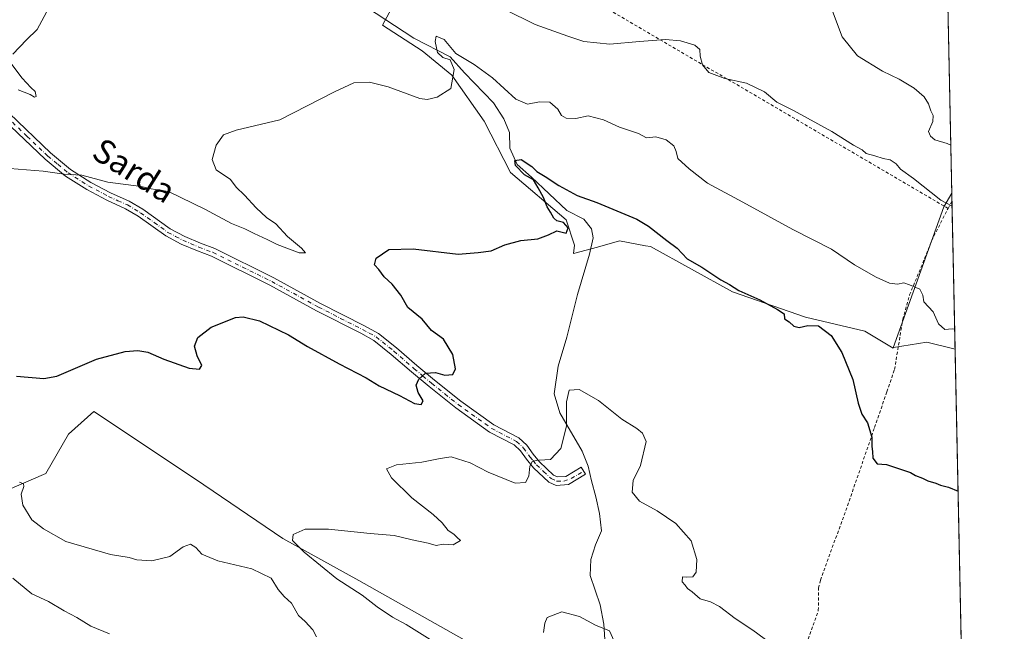
# Model space of a CAD drawing. Units: metres. Extents: x 641797 to 645263, y 4718311 to 4720700.
# Drawn here: x 644934 to 645263, y 4719077 to 4719282 of the extents above; entities that cross this region are included whole.
import ezdxf
from ezdxf.enums import TextEntityAlignment as Align

# ---------------------------------------------------------------- set-up
doc = ezdxf.new("R2010")
doc.units = ezdxf.units.M
doc.header["$MEASUREMENT"] = 0
doc.linetypes.add('DGN Style 2', pattern=[1.6480167562047852, 0.988810053722871, -0.6592067024819142])
doc.linetypes.add('DGN Style 4', pattern=[2.6384748266838614, 1.318413404963828, -0.6592067024819142, 0.001648016756204785, -0.6592067024819142])
for name, color, linetype, lineweight in [('Alambrada', 7, 'DGN Style 2', 0), ('Comarca CxS', 21, 'Continuous', 0), ('Comunidad Autónoma CxS', 142, 'Continuous', 0), ('Corriente natural lineal', 142, 'Continuous', 13), ('Cultivos herbáceos CxS', 92, 'Continuous', 0), ('Curva de nivel maestra', 30, 'Continuous', 30), ('Curva de nivel normal', 30, 'Continuous', 0), ('Matorral CxS', 135, 'Continuous', 0), ('Municipio CxS', 4, 'Continuous', 0), ('Pista no pavimentada Cxs', 111, 'Continuous', 0), ('Pista no pavimentada eje', 91, 'DGN Style 4', 0), ('Provincia CxS', 1, 'Continuous', 0), ('Texto cartográfico', 7, 'Continuous', 0)]:
    doc.layers.add(name, color=color, linetype=linetype, lineweight=lineweight)
doc.styles.add('Style-Arial', font='txt')

# ---------------------------------------------------------------- blocks, each defined once
blk = doc.blocks.new('*U16')
at = {"layer": 'Cultivos herbáceos CxS', "color": 92, "linetype": 'Continuous', "lineweight": 0}
for points in [[(645099.7455000002, 4719064.634099999, 466.3377000000037), (645047.0371000003, 4719094.293500001, 468.9140000000043), (645021.6233999999, 4719108.417500001, 470.3831000000064), (644992.4458, 4719128.190300001, 471.8831000000064), (644958.5608999999, 4719150.787900001, 473.8871999999974), (644950.0899, 4719143.254899999, 472.5975000000035), (644942.5597000001, 4719130.073100001, 471.0666999999958), (644929.3816999998, 4719124.4243, 469.8644000000059), (644924.6756999996, 4719121.599300001, 469.1609999999928), (644917.2326999997, 4719123.0891, 469.0951999999961), (644893.6948999995, 4719133.134099999, 470.9897999999957), (644853.1414999999, 4719164.440500001, 477.445200000002), (644822.0809000004, 4719179.505700001, 478.921199999997), (644784.4321, 4719204.928300001, 480.304099999994), (644733.6054999996, 4719240.707900001, 479.7299999999959), (644677.1312999995, 4719278.370100001, 482.902700000006)], [(645060.0800000001, 4719289.420100001, 483.8703999999998), (645054.9397, 4719279.7819, 482.206600000005), (645068.1857000003, 4719271.3015, 480.8107000000019), (645078.0215999996, 4719263.167500001, 479.5923000000039), (645088.8934000004, 4719247.762700001, 478.7304000000004), (645097.6119999997, 4719230.639900001, 475.8987999999954), (645116.1890000004, 4719214.8068, 474.5641000000033), (645119.0116999998, 4719206.333000001, 474.3766000000033), (645118.7197000004, 4719203.507999999, 474.2461999999941), (645126.7516999999, 4719205.724500001, 473.3852000000043), (645134.0728000002, 4719207.744899999, 473.8239000000031), (645142.7067999998, 4719206.1744, 474.2528000000021), (645144.4259000003, 4719205.8618, 474.3555000000051), (645171.7215, 4719190.797, 475.0334000000003), (645196.1948999995, 4719182.321900001, 475.7149999999965), (645215.9610000001, 4719177.614800001, 476.7010000000009), (645225.3726000005, 4719171.9648, 476.8481999999931), (645225.5663000002, 4719172.116599999, 476.8862999999984), (645236.6988000004, 4719173.973300001, 477.2983999999997), (645246.0713000001, 4719171.629000001, 477.9814000000042), (645250.2252000002, 4718973.207599999, 465.8809000000037)]]:
    blk.add_polyline3d(points, dxfattribs=at)
blk = doc.blocks.new('*U23')
at = {"layer": 'Pista no pavimentada Cxs', "color": 111, "linetype": 'Continuous', "lineweight": 0}
blk.add_polyline3d([(644930.3701, 4719250.290100001, 482.6655000000028), (644944.1300999997, 4719237.130100001, 481.9697000000015), (644950.7600999996, 4719231.6601, 480.9431999999942), (644957.5701000001, 4719227.3101, 480.5035999999964), (644964.1001000004, 4719223.870100001, 480.0691999999981), (644970.4001000002, 4719221.0101, 479.2189999999973), (644974.9200999998, 4719218.340100001, 478.4793000000063), (644984.0100999996, 4719211.8101, 478.2416999999987), (644988.9101, 4719209.220100001, 478.6438999999955), (644994.1700999998, 4719206.9901, 479.1398000000045), (644998.9101, 4719205.1801, 479.3148999999976), (645018.6101000002, 4719195.450099999, 479.0706999999966), (645034.2301000003, 4719186.870100001, 478.5305999999982), (645048.9401000004, 4719179.380100001, 477.9137000000047), (645053.5900999998, 4719176.880100001, 477.5127000000066), (645059.6001000004, 4719172.040100001, 476.5320999999968), (645066.4401000004, 4719166.130100001, 475.8380999999936), (645072.2401000002, 4719161.2601, 474.911500000002), (645081.0500999996, 4719154.200099999, 474.4939000000013), (645092.1101000002, 4719146.290100001, 472.8681999999972), (645100.4801000003, 4719141.960100001, 472.032600000006), (645103.1001000004, 4719139.5101, 471.625199999995), (645105.2200999996, 4719136.520099999, 471.3209999999963), (645107.3701, 4719133.9301, 471.1389999999956), (645112.0100999996, 4719129.530099999, 469.6091000000015), (645113.3601000002, 4719128.940099999, 469.3225999999996), (645116.1300999997, 4719129.110099999, 469.1993999999977), (645121.2600999996, 4719132.210100001, 469.293399999995), (645122.7001, 4719129.8201, 468.8012000000017), (645116.9901000002, 4719126.370100001, 468.8252999999968), (645112.8501000004, 4719126.110099999, 469.2428000000073), (645110.4401000004, 4719127.1801, 469.6125000000029), (645105.3201000001, 4719132.020099999, 470.8803000000044), (645103.0100999996, 4719134.8201, 470.9968999999983), (645100.9901000002, 4719137.670100001, 471.4587000000029), (645098.8601000002, 4719139.6601, 471.9377999999998), (645090.6501000002, 4719143.9101, 472.4692000000068), (645079.3701, 4719151.9801, 473.9995000000054), (645070.4700999996, 4719159.100099999, 474.8484000000026), (645064.6300999997, 4719164.0101, 475.5136999999959), (645057.8501000004, 4719169.870100001, 476.3751000000047), (645052.0401, 4719174.550100001, 477.3313000000053), (645047.6501000002, 4719176.920100001, 477.6346999999951), (645032.9301000005, 4719184.4101, 478.3816999999981), (645017.3201000001, 4719192.9801, 478.8901999999944), (644997.7901, 4719202.620100001, 479.2698999999994), (644993.1300999997, 4719204.4001, 479.2007000000012), (644987.7100999998, 4719206.700099999, 478.6331999999966), (644982.5401, 4719209.440099999, 478.032600000006), (644973.4001000002, 4719216.0001, 478.5749999999971), (644969.1101000002, 4719218.530099999, 478.8733999999968), (644962.8701, 4719221.370100001, 479.2768999999971), (644956.1700999998, 4719224.9001, 479.8398000000016), (644949.1201, 4719229.4001, 480.2341000000015), (644942.2801000001, 4719235.0601, 480.9406000000017), (644928.4700999996, 4719248.2501, 481.9983000000066)], dxfattribs=at)

msp = doc.modelspace()

# ---------------------------------------------------------------- linework, layer by layer
at = {"layer": 'Alambrada', "color": 7, "linetype": 'DGN Style 2', "lineweight": 0, "extrusion": (-0.7388937334286225, 0.2883697330769663, 0.6089983150592708), "elevation": 884409.169329507, "flags": 128}
msp.add_lwpolyline([(-4630864.538710876, -678438.1517083265), (-4630867.312320533, -678437.637695919), (-4630867.323397247, -678437.635804777)], dxfattribs=at)
at = {"layer": 'Alambrada', "color": 7, "linetype": 'DGN Style 2', "lineweight": 0}
for points in [[(645243.7301000003, 4719218.640100001, 485.8772999999928), (644913.5701000001, 4719412.090100001, 493.4385000000038), (644923.4200999998, 4719426.470100001, 495.0806000000011), (644937.6901000004, 4719445.3301, 499.1803999999975), (644944.0301000001, 4719455.710100001, 500.9352999999974), (644927.5800999999, 4719487.7601, 502.5987000000023), (644915.9200999998, 4719515.5801, 504.9519), (644886.5100999996, 4719502.710100001, 505.5939000000071), (644858.4700999996, 4719489.960100001, 508.6496999999945), (644839.7801000001, 4719488.8201, 510.3916000000027), (644807.7100999998, 4719487.090100001, 513.3322000000044), (644781.1601, 4719485.540100001, 515.047900000005), (644749.3800999997, 4719483.840100001, 514.4747000000061), (644723.3201000001, 4719480.6501, 511.9484999999986), (644693.5701000001, 4719476.9801, 508.8619000000036)], [(645195.8701, 4719071.670100001, 472.2554999999993), (645200.4200999998, 4719084.380100001, 473.9015000000073), (645200.5301000001, 4719091.8201, 475.5795999999973), (645201.1300999997, 4719094.4801, 475.0636999999988), (645210.1700999998, 4719119.290100001, 474.7121999999945), (645219.2100999998, 4719145.4801, 475.3987000000052), (645223.3101000005, 4719157.380100001, 476.2060000000056), (645225.8701, 4719164.840100001, 476.7823000000063), (645228.6101000002, 4719181.590100001, 478.6083000000072), (645230.8901000004, 4719189.7601, 480.406799999997), (645234.0500999996, 4719197.350099999, 481.672900000005), (645238.2801000001, 4719207.860099999, 484.1680999999954), (645243.7301000003, 4719218.640100001, 485.8772999999928)]]:
    msp.add_polyline3d(points, dxfattribs=at)
at = {"layer": 'Comarca CxS', "color": 21, "linetype": 'Continuous', "lineweight": 0, "flags": 128}
msp.add_lwpolyline([(645262.5100010931, 4718386.389982803), (641844.3600010681, 4718315.579982803), (641797.0700010684, 4720628.969982778), (641816.3890111073, 4720629.370351193), (642014.4489000011, 4720633.474799999), (642281.9908999987, 4720639.018999999), (642316.0687200146, 4720639.72511603), (642379.6641691248, 4720641.042998863), (642482.0679000001, 4720643.165200001), (642730.8219999995, 4720648.320000002), (642759.6859015573, 4720648.918101646), (643277.5892999994, 4720659.6506), (643329.9257000006, 4720660.735200001), (643410.1847999992, 4720662.3983), (643485.8959618645, 4720663.967205972), (643531.3398459179, 4720664.908928015), (643778.147200962, 4720670.023453556), (644109.7947197848, 4720676.896104542), (644639.1794, 4720687.866499999), (645125.793999999, 4720697.950499999), (645214.0800010936, 4720699.779982778), (645214.3452999997, 4720687.108899998), (645215.5790999989, 4720628.173199999), (645231.0578203134, 4719888.788506271)], close=True, dxfattribs=at)
at = {"layer": 'Comunidad Autónoma CxS', "color": 142, "linetype": 'Continuous', "lineweight": 0, "flags": 128}
msp.add_lwpolyline([(645262.5100010931, 4718386.389982803), (641844.3600010681, 4718315.579982803), (641797.0700010684, 4720628.969982778), (641816.3890111073, 4720629.370351193), (642014.4489000011, 4720633.474799999), (642281.9908999987, 4720639.018999999), (642316.0687200146, 4720639.72511603), (642379.6641691248, 4720641.042998863), (642482.0679000001, 4720643.165200001), (642730.8219999995, 4720648.320000002), (642759.6859015573, 4720648.918101646), (643277.5892999994, 4720659.6506), (643329.9257000006, 4720660.735200001), (643410.1847999992, 4720662.3983), (643485.8959618645, 4720663.967205972), (643531.3398459179, 4720664.908928015), (643778.147200962, 4720670.023453556), (644109.7947197848, 4720676.896104542), (644639.1794, 4720687.866499999), (645125.793999999, 4720697.950499999), (645214.0800010936, 4720699.779982778), (645214.3452999997, 4720687.108899998), (645215.5790999989, 4720628.173199999), (645231.0578203134, 4719888.788506271)], close=True, dxfattribs=at)
at = {"layer": 'Corriente natural lineal', "color": 142, "linetype": 'Continuous', "lineweight": 13}
msp.add_polyline3d([(645049.6001000004, 4719285.890100001, 483.133600000001), (645065.4401000004, 4719275.440099999, 481.5981000000029), (645077.4700999996, 4719269.2601, 479.6331999999966), (645082.3201000001, 4719263.940099999, 479.269100000005), (645091.9600999998, 4719253.870100001, 477.7342999999965), (645095.3800999997, 4719248.5701, 477.2823999999965), (645097.3601000002, 4719244.0001, 476.2581000000064), (645097.4001000002, 4719238.7601, 475.8420999999944), (645099.8701, 4719233.290100001, 475.543399999995), (645104.7001, 4719229.0801, 475.3769999999931), (645116.4200999998, 4719217.9301, 474.2688000000053), (645122.1401000004, 4719215.0601, 473.8730000000069), (645124.6801000005, 4719211.7601, 473.5718999999954), (645125.2001, 4719208.7501, 473.4621999999945), (645124.0201000003, 4719203.3301, 473.4189000000042), (645120.0500999996, 4719189.870100001, 473.159799999994), (645116.4101, 4719175.5601, 472.0262999999978), (645113.6001000004, 4719165.880100001, 471.8340000000026), (645112.2100999998, 4719156.690099999, 471.5332000000053), (645114.1201, 4719150.3101, 470.7709999999934), (645121.6300999997, 4719137.5101, 469.4545000000071), (645123.6201, 4719132.5101, 468.8496000000014), (645124.6501000002, 4719127.600099999, 468.3582000000025), (645126.1601, 4719122.3301, 467.9551000000066), (645127.4200999998, 4719116.690099999, 467.4483999999939), (645127.9901000002, 4719110.920100001, 466.7084999999934), (645126.0000999998, 4719106.2301, 466.2979999999953), (645124.4301000005, 4719101.390100001, 466.0770000000048), (645124.2600999996, 4719095.9801, 465.9321000000054), (645127.5900999998, 4719086.2401, 465.4879999999976), (645128.8101000005, 4719079.790100001, 465.3383999999933), (645129.6300999997, 4719067.840100001, 463.8585000000021)], dxfattribs=at)
at = {"layer": 'Cultivos herbáceos CxS', "color": 92, "linetype": 'Continuous', "lineweight": 0, "extrusion": (-0.05110561954491309, 0.08557411910994601, 0.9950202439093827), "elevation": 371338.8560168284, "flags": 128}
msp.add_lwpolyline([(-2973648.283697918, -3702221.890139133), (-2973641.438952827, -3702228.742543994), (-2973630.929172837, -3702232.877062359)], dxfattribs=at)
at = {"layer": 'Cultivos herbáceos CxS', "color": 92, "linetype": 'Continuous', "lineweight": 0, "extrusion": (0.001273725571691711, -0.06084414539207544, 0.9981464660031993), "elevation": -285835.0028587599, "flags": 128}
msp.add_lwpolyline([(743875.3331347994, 4695942.016768004), (743875.3331347994, 4695743.183349954)], dxfattribs=at)
at = {"layer": 'Cultivos herbáceos CxS', "color": 92, "linetype": 'Continuous', "lineweight": 0}
for points in [[(645225.5663000002, 4719172.116599999, 476.8862999999984), (645225.3726000005, 4719171.9648, 476.8481999999931), (645215.9610000001, 4719177.614800001, 476.7010000000009), (645196.1948999995, 4719182.321900001, 475.7149999999965), (645171.7215, 4719190.797, 475.0334000000003), (645144.4259000003, 4719205.8618, 474.3555000000051), (645142.7067999998, 4719206.1744, 474.2528000000021), (645134.0728000002, 4719207.744899999, 473.8239000000031), (645126.7516999999, 4719205.724500001, 473.3852000000043), (645118.7197000004, 4719203.507999999, 474.2461999999941), (645119.0116999998, 4719206.333000001, 474.3766000000033), (645116.1890000004, 4719214.8068, 474.5641000000033), (645097.6119999997, 4719230.639900001, 475.8987999999954), (645088.8934000004, 4719247.762700001, 478.7304000000004), (645078.0215999996, 4719263.167500001, 479.5923000000039), (645068.1857000003, 4719271.3015, 480.8107000000019), (645054.9397, 4719279.7819, 482.206600000005), (645060.0800000001, 4719289.420100001, 483.8703999999998)], [(645099.7455000002, 4719064.634099999, 466.3377000000037), (645047.0371000003, 4719094.293500001, 468.9140000000043), (645021.6233999999, 4719108.417500001, 470.3831000000064), (644992.4458, 4719128.190300001, 471.8831000000064), (644958.5608999999, 4719150.787900001, 473.8871999999974), (644950.0899, 4719143.254899999, 472.5975000000035), (644942.5597000001, 4719130.073100001, 471.0666999999958), (644929.3816999998, 4719124.4243, 469.8644000000059), (644924.6756999996, 4719121.599300001, 469.1609999999928), (644917.2326999997, 4719123.0891, 469.0951999999961), (644893.6948999995, 4719133.134099999, 470.9897999999957), (644853.1414999999, 4719164.440500001, 477.445200000002), (644822.0809000004, 4719179.505700001, 478.921199999997), (644784.4321, 4719204.928300001, 480.304099999994), (644733.6054999996, 4719240.707900001, 479.7299999999959), (644677.1312999995, 4719278.370100001, 482.902700000006)]]:
    msp.add_polyline3d(points, dxfattribs=at)
at = {"layer": 'Curva de nivel maestra', "color": 30, "linetype": 'Continuous', "lineweight": 30, "elevation": 475, "flags": 128}
msp.add_lwpolyline([(644932.7100000001, 4719162.5601), (644941.8300000001, 4719161.840100001), (644946.1699999999, 4719162.5601), (644959.4100000003, 4719168.2301), (644969.0599999997, 4719170.870100001), (644973.25, 4719171.140100001), (644976.5499999998, 4719170.630100001), (644981.9800000006, 4719168.290100001), (644990.4299999997, 4719165.280099999), (644993.7999999998, 4719164.920100001), (644994.5800000001, 4719166.1801), (644993.0599999997, 4719169.4001), (644992.1399999997, 4719172.5701), (644993.3300000001, 4719175.5001), (644997.7400000002, 4719179.0001), (645005.7999999998, 4719182.190099999), (645008.4000000004, 4719182.390100001), (645013.8799999999, 4719181.0701), (645023.5199999996, 4719176.380100001), (645029.8899999997, 4719172.540100001), (645040.4100000003, 4719166.7401), (645049.4400000004, 4719162.0801), (645053.8600000005, 4719159.390100001), (645060.6100000005, 4719156.140100001), (645065.5700000003, 4719153.4301), (645067.8799999999, 4719153.0701), (645068.4500000002, 4719154.3101), (645066.7999999998, 4719157.1601), (645066.1200000001, 4719159.610099999), (645067.04, 4719161.630100001), (645069.2999999998, 4719163.540100001), (645072.6699999999, 4719163.8101), (645075.7300000006, 4719162.880100001), (645078.4199999999, 4719163.1501), (645079.3099999997, 4719165.0601), (645078.4100000003, 4719169.8201), (645075.3200000003, 4719174.9801), (645071.29, 4719177.870100001), (645068.1200000001, 4719181.640100001), (645063.4100000003, 4719185.520099999), (645061.0300000003, 4719189.640100001), (645058.1600000003, 4719193.360099999), (645055.4800000006, 4719195.8201), (645053.6500000004, 4719198.2301), (645052.29, 4719199.8201), (645052.8600000005, 4719201.9801), (645057.04, 4719204.870100001), (645065.1600000003, 4719205.100099999), (645080.1600000003, 4719203.290100001), (645086.8600000005, 4719203.940099999), (645091.1500000004, 4719204.450099999), (645095.8099999997, 4719206.4101), (645101.0599999997, 4719207.890100001), (645106.7699999996, 4719208.440099999), (645110.3099999997, 4719209.8101), (645113.0899999999, 4719211.140100001), (645116.2400000002, 4719210.340100001), (645116.9199999999, 4719212.0801), (645115.3200000003, 4719213.950099999), (645113.1399999997, 4719214.440099999), (645112.0700000003, 4719215.340100001), (645111.0199999996, 4719217.4001), (645109.8499999996, 4719219.110099999), (645108.6299999999, 4719222.2501), (645106.8600000005, 4719225.5001), (645105.3099999997, 4719228.170100001), (645102.3499999996, 4719229.880100001), (645099.2999999998, 4719232.9801), (645099.1200000001, 4719234.610099999), (645101.2599999999, 4719234.9801), (645104.7699999996, 4719232.640100001), (645106.4500000002, 4719230.940099999), (645109.2800000003, 4719229.3301), (645113.7999999998, 4719226.280099999), (645119.9500000002, 4719222.9801), (645126.4500000002, 4719220.5601), (645135.8700000001, 4719216.7301), (645139.8399999999, 4719215.040100001), (645143.6799999997, 4719212.7401), (645149.8600000005, 4719207.860099999), (645153.25, 4719205.3201), (645156.6399999997, 4719201.8101), (645161.5199999996, 4719198.9801), (645167.8399999999, 4719194.7501), (645170.8099999997, 4719193.170100001), (645173.8899999997, 4719191.200099999), (645180.9100000003, 4719188.0701), (645186.7699999996, 4719184.860099999), (645189.0199999996, 4719183.4301), (645189.1399999997, 4719181.780099999), (645190.6900000004, 4719180.7401), (645192.2599999999, 4719179.340100001), (645193.9900000002, 4719178.870100001), (645196.9699999997, 4719179.520099999), (645200.4800000006, 4719179.360099999), (645204.6600000003, 4719176.210100001), (645208.25, 4719170.460100001), (645211.9199999999, 4719161.470100001), (645213.6799999997, 4719153.5601), (645214.9600000001, 4719149.840100001), (645216.8099999997, 4719147.020099999), (645218.3399999999, 4719142.220100001), (645218.25, 4719139.130100001), (645218.4900000002, 4719137.370100001), (645218.6600000003, 4719135.200099999), (645220.0300000003, 4719133.2501), (645223.2199999997, 4719133.100099999), (645231.2000000002, 4719130.4101), (645232.8200000003, 4719129.370100001), (645235.2400000002, 4719128.460100001), (645237.0199999996, 4719127.5701), (645239.6100000005, 4719126.840100001), (645241.2400000002, 4719126.130100001), (645243.9000000004, 4719125.460100001), (645247.0642999997, 4719124.1974)], dxfattribs=at)
at = {"layer": 'Curva de nivel normal', "color": 30, "linetype": 'Continuous', "lineweight": 0, "flags": 128}
for points, elevation in [([(644931.5599999997, 4719270.120100001), (644936.0599999997, 4719274.960100001), (644939.6699999999, 4719278.420100001), (644942.7400000002, 4719284.120100001)], 485), ([(645095.79, 4719285.0801), (645105.8600000005, 4719280.100099999), (645116.79, 4719276.190099999), (645122.1399999997, 4719274.350099999), (645130.8200000003, 4719273.4301), (645140.7400000002, 4719274.4101), (645149.3899999997, 4719275.0601), (645154.4299999997, 4719274.620100001), (645159.25, 4719273.120100001), (645160.8399999999, 4719271.720100001), (645160.9299999997, 4719269.460100001), (645161.7000000002, 4719266.5701), (645163.8300000001, 4719264.0601), (645169.2000000002, 4719262.0101), (645176.4800000006, 4719260.440099999), (645182.4900000002, 4719257.540100001), (645186.5999999996, 4719254.130100001), (645192.1299999999, 4719251.340100001), (645204.8899999997, 4719244.340100001), (645212.2100000001, 4719239.7401), (645215.04, 4719238.1501), (645216.4400000004, 4719236.9801), (645219.29, 4719236.1601), (645222.0599999997, 4719235.2601), (645224.3499999996, 4719234.890100001), (645226.4299999997, 4719233.520099999), (645227.9000000004, 4719231.710100001), (645232.25, 4719228.5601), (645241.3600000005, 4719221.420100001), (645245.0728000002, 4719219.325300001)], 485), ([(645244.6447000002, 4719239.774800001), (645243.4199999999, 4719240.300100001), (645239.3600000005, 4719241.5701), (645237.8200000003, 4719242.7601), (645237.1699999999, 4719244.2601), (645238.6600000003, 4719247.600099999), (645238.8099999997, 4719249.690099999), (645238.0300000003, 4719251.1601), (645237.25, 4719253.540100001), (645235.7800000003, 4719255.860099999), (645232.4299999997, 4719258.790100001), (645227.4000000004, 4719261.800100001), (645221.8099999997, 4719264.460100001), (645213.4500000002, 4719269.600099999), (645208.4199999999, 4719275.9801), (645205.2000000002, 4719284.5001)], 490), ([(645245.9330000002, 4719178.234400001), (645245.1299999999, 4719178.390100001), (645242.7100000001, 4719178.1801), (645240.5599999997, 4719180.120100001), (645238.7699999996, 4719184.0801), (645235.6100000005, 4719187.370100001), (645235.2999999998, 4719189.690099999), (645234.2599999999, 4719191.6801), (645230.8600000005, 4719193.0701), (645228.9400000004, 4719193.7401), (645226.8099999997, 4719193.360099999), (645224.2000000002, 4719193.6601), (645219.7000000002, 4719195.690099999), (645212.5, 4719199.8201), (645204.8600000005, 4719205.0101), (645191.9000000004, 4719211.5801), (645175.2400000002, 4719220.7601), (645163.3899999997, 4719227.040100001), (645157.2999999998, 4719231.8301), (645153.5099999999, 4719235.3101), (645152.9800000006, 4719237.620100001), (645152.2400000002, 4719239.550100001), (645149.6399999997, 4719241.520099999), (645146.1299999999, 4719242.5001), (645143.0800000001, 4719242.1601), (645140.3499999996, 4719243.6601), (645134, 4719245.800100001), (645128.6600000003, 4719248.220100001), (645123.54, 4719249.520099999), (645119.4400000004, 4719248.630100001), (645116.2400000002, 4719248.770099999), (645114.6699999999, 4719249.690099999), (645113.4800000006, 4719251.790100001), (645110.79, 4719254.090100001), (645107.3300000001, 4719254.2401), (645103.2800000003, 4719253.390100001), (645099.4900000002, 4719255.110099999), (645091.6699999999, 4719262.200099999), (645085.5700000003, 4719266.710100001), (645079.3899999997, 4719270.370100001), (645075.5, 4719275.040100001), (645072.8700000001, 4719276.110099999), (645072.4600000001, 4719274.4101), (645073.2999999998, 4719270.6601), (645075.0599999997, 4719269.0001), (645077.5599999997, 4719268.280099999), (645078.7999999998, 4719264.9901), (645077.7400000002, 4719258.630100001), (645073.1799999997, 4719255.8301), (645069.8799999999, 4719255.0101), (645067.4299999997, 4719255.3101), (645056.79, 4719259.200099999), (645050.5599999997, 4719260.800100001), (645045.4000000004, 4719260.5601), (645038.8600000005, 4719257.600099999), (645020.5999999996, 4719248.220100001), (645006.1200000001, 4719244.770099999), (645001.8499999996, 4719243.2401), (644999.4000000004, 4719239.720100001), (644998.0300000003, 4719234.940099999), (644999.4199999999, 4719231.540100001), (645004.1399999997, 4719228.2401), (645006.1299999999, 4719225.700099999), (645008.8399999999, 4719223.020099999), (645012.7199999997, 4719218.840100001), (645016.25, 4719215.5801), (645019.3399999999, 4719213.440099999), (645023.2300000006, 4719209.220100001), (645027.9400000004, 4719205.3301), (645029.2599999999, 4719203.7601), (645027.1600000003, 4719203.800100001), (645019.7800000003, 4719206.530099999), (645016.4299999997, 4719208.280099999), (645012.04, 4719210.220100001), (645008.9600000001, 4719211.8201), (645004.5300000003, 4719213.600099999), (644995.6399999997, 4719218.360099999), (644983.5099999999, 4719224.2401), (644977.6799999997, 4719225.140100001), (644974.3399999999, 4719225.950099999), (644963.1799999997, 4719227.360099999), (644954.5, 4719229.670100001), (644948.6200000001, 4719230.040100001), (644941.5999999996, 4719231.0801), (644930.54, 4719231.9801)], 480), ([(644933.3300000001, 4719258.2501), (644937.2999999998, 4719256.630100001), (644938.7599999999, 4719255.7301), (644939.2599999999, 4719256.040100001), (644938.9600000001, 4719257.710100001), (644937.54, 4719259.030099999), (644934.6600000003, 4719262.110099999), (644931.2199999997, 4719266.720100001)], 485), ([(645186.5999999996, 4719071.8201), (645178.5899999999, 4719077.720100001), (645172.6299999999, 4719081.600099999), (645167.4800000006, 4719085.6801), (645164.4800000006, 4719087.200099999), (645161.0199999996, 4719088.1601), (645158.29, 4719090.5001), (645156.79, 4719091.670100001), (645155.9299999997, 4719092.8101), (645154.9299999997, 4719093.880100001), (645155.0599999997, 4719095.5701), (645156.5599999997, 4719095.460100001), (645158.5700000003, 4719095.5801), (645159.6500000004, 4719097.1501), (645159.8300000001, 4719101.380100001), (645157.9800000006, 4719107.530099999), (645152.8200000003, 4719113.390100001), (645146.5800000001, 4719117.5601), (645140.7400000002, 4719120.780099999), (645138.3200000003, 4719123.880100001), (645138.6200000001, 4719127.710100001), (645141.0300000003, 4719132.780099999), (645142.9699999997, 4719140.720100001), (645141.7199999997, 4719143.530099999), (645139.8799999999, 4719145.0701), (645134.8200000003, 4719148.190099999), (645127.0700000003, 4719154.4801), (645120.5599999997, 4719158.1601), (645117.1900000004, 4719157.920100001), (645116.2999999998, 4719153.9801), (645116.3099999997, 4719145.9001), (645114.4600000001, 4719138.4001), (645110.9800000006, 4719134.710100001), (645107.2000000002, 4719134.550100001), (645105.0199999996, 4719134.1601), (645104.1600000003, 4719132.470100001), (645103.7999999998, 4719129.2301), (645102.6900000004, 4719127.120100001), (645099.2000000002, 4719126.800100001), (645090.1600000003, 4719130.5601), (645084.1399999997, 4719133.6501), (645077.8200000003, 4719135.610099999), (645074.1600000003, 4719135.030099999), (645068.0599999997, 4719133.8201), (645059.5800000001, 4719132.960100001), (645056.2800000003, 4719131.5801), (645057.8899999997, 4719128.610099999), (645064.7199999997, 4719121.9101), (645071.7999999998, 4719116.3301), (645074.9000000004, 4719113.5801), (645076.8700000001, 4719111.020099999), (645078.7400000002, 4719109.770099999), (645079.8600000005, 4719108.6501), (645080.9800000006, 4719107.700099999), (645078.4900000002, 4719106.290100001), (645075.1600000003, 4719106.420100001), (645072.7999999998, 4719106.050100001), (645070.1600000003, 4719106.850099999), (645064.8300000001, 4719107.9101), (645058.8300000001, 4719109.360099999), (645050.8499999996, 4719110.020099999), (645036.9199999999, 4719111.470100001), (645029.0899999999, 4719111.450099999), (645025.0599999997, 4719109.720100001), (645024.9100000003, 4719107.6601), (645028.75, 4719103.850099999), (645039.6500000004, 4719094.920100001), (645048.1100000005, 4719089.440099999), (645053.1200000001, 4719085.590100001), (645058.2400000002, 4719082.110099999), (645062.7800000003, 4719079.640100001), (645072.6200000001, 4719073.4901)], 470), ([(645032.9000000004, 4719075.5701), (645031.6200000001, 4719077.9101), (645029.0599999997, 4719080.690099999), (645026.8899999997, 4719082.670100001), (645024.5700000003, 4719086.780099999), (645022.1200000001, 4719088.9901), (645020.1200000001, 4719091.3201), (645017.7800000003, 4719095.090100001), (645011.3099999997, 4719098.2601), (644999.9000000004, 4719100.860099999), (644994.6100000005, 4719103.130100001), (644992.6299999999, 4719105.3201), (644990.8099999997, 4719106.420100001), (644988.3899999997, 4719105.620100001), (644983.8899999997, 4719102.3101), (644977.9699999997, 4719100.940099999), (644972.9199999999, 4719101.220100001), (644970.4000000004, 4719102.0601), (644964.1699999999, 4719103.030099999), (644949.2400000002, 4719107.340100001), (644941.7400000002, 4719111.5601), (644937.9100000003, 4719114.600099999), (644934.8300000001, 4719119.460100001), (644934.3300000001, 4719123.1801), (644935.1399999997, 4719125.720100001), (644935.0999999996, 4719126.630100001), (644933.79, 4719127.220100001)], 470), ([(644963.7999999998, 4719076.550100001), (644957.5099999999, 4719079.030099999), (644952.8399999999, 4719082.030099999), (644948.6100000005, 4719084.2501), (644943.4800000006, 4719087.280099999), (644937.8899999997, 4719089.9101), (644931.54, 4719095.140100001)], 465), ([(645132.2800000003, 4719074.100099999), (645130.6600000003, 4719077.5001), (645126.04, 4719079.4001), (645120.6900000004, 4719082.300100001), (645114.8099999997, 4719083.8201), (645109.8600000005, 4719081.950099999), (645109.1399999997, 4719080.030099999), (645108.7100000001, 4719076.920100001)], 465)]:
    msp.add_lwpolyline(points, dxfattribs=dict(at, elevation=elevation))
at = {"layer": 'Matorral CxS', "color": 135, "linetype": 'Continuous', "lineweight": 0, "extrusion": (0.003038988790287774, -0.145167187954205, 0.9894024722470633), "elevation": -682634.7462759948, "flags": 128}
msp.add_lwpolyline([(743876.1403470868, 4655270.67743325), (743876.1403470867, 4654897.662452636)], dxfattribs=at)
at = {"layer": 'Matorral CxS', "color": 135, "linetype": 'Continuous', "lineweight": 0, "extrusion": (-0.126942774582651, -0.1249536123258059, 0.9840081944516471), "elevation": -671115.0629703169, "flags": 128}
msp.add_lwpolyline([(-2910601.624388449, 3710177.477572804), (-2910600.203705767, 3710172.300818645), (-2910578.537882162, 3710126.467933626), (-2910578.443131401, 3710126.604104821)], dxfattribs=at)
at = {"layer": 'Matorral CxS', "color": 135, "linetype": 'Continuous', "lineweight": 0, "extrusion": (0.003484769199780779, -0.1665669096349897, 0.986023996157433), "elevation": -783338.8253615662, "flags": 128}
msp.add_lwpolyline([(743813.7448913455, 4639023.125023182), (743813.7448913455, 4639020.45340837)], dxfattribs=at)
at = {"layer": 'Matorral CxS', "color": 135, "linetype": 'Continuous', "lineweight": 0, "extrusion": (0.003146536749546855, -0.1502846319372199, 0.9886377641532708), "elevation": -706716.1303743864, "flags": 128}
msp.add_lwpolyline([(743889.1985792123, 4651297.726533441), (743889.1985792123, 4651247.655872418)], dxfattribs=at)
at = {"layer": 'Matorral CxS', "color": 135, "linetype": 'Continuous', "lineweight": 0, "extrusion": (-0.05110561954491309, 0.08557411910994601, 0.9950202439093827), "elevation": 371338.8560168284, "flags": 128}
msp.add_lwpolyline([(-2973648.283697918, -3702221.890139133), (-2973641.438952827, -3702228.742543994), (-2973630.929172837, -3702232.877062359)], dxfattribs=at)
at = {"layer": 'Matorral CxS', "color": 135, "linetype": 'Continuous', "lineweight": 0}
for points in [[(645231.0546000004, 4719888.940300001, 615.0429000000004), (645244.9801000003, 4719223.753599999, 485.9529999999941), (645242.3464000003, 4719219.1677, 485.030899999998), (645225.4036999998, 4719172.089500001, 476.8669999999984), (645225.5663000002, 4719172.116599999, 476.8862999999984), (645225.3726000005, 4719171.9648, 476.8481999999931), (645215.9610000001, 4719177.614800001, 476.7010000000009), (645196.1948999995, 4719182.321900001, 475.7149999999965), (645171.7215, 4719190.797, 475.0334000000003), (645144.4259000003, 4719205.8618, 474.3555000000051), (645142.7067999998, 4719206.1744, 474.2528000000021), (645134.0728000002, 4719207.744899999, 473.8239000000031), (645126.7516999999, 4719205.724500001, 473.3852000000043), (645118.7197000004, 4719203.507999999, 474.2461999999941), (645119.0116999998, 4719206.333000001, 474.3766000000033), (645116.1890000004, 4719214.8068, 474.5641000000033), (645097.6119999997, 4719230.639900001, 475.8987999999954), (645088.8934000004, 4719247.762700001, 478.7304000000004), (645078.0215999996, 4719263.167500001, 479.5923000000039), (645068.1857000003, 4719271.3015, 480.8107000000019), (645054.9397, 4719279.7819, 482.206600000005), (645060.0800000001, 4719289.420100001, 483.8703999999998)], [(645225.5663000002, 4719172.116599999, 476.8862999999984), (645225.3726000005, 4719171.9648, 476.8481999999931), (645215.9610000001, 4719177.614800001, 476.7010000000009), (645196.1948999995, 4719182.321900001, 475.7149999999965), (645171.7215, 4719190.797, 475.0334000000003), (645144.4259000003, 4719205.8618, 474.3555000000051), (645142.7067999998, 4719206.1744, 474.2528000000021), (645134.0728000002, 4719207.744899999, 473.8239000000031), (645126.7516999999, 4719205.724500001, 473.3852000000043), (645118.7197000004, 4719203.507999999, 474.2461999999941), (645119.0116999998, 4719206.333000001, 474.3766000000033), (645116.1890000004, 4719214.8068, 474.5641000000033), (645097.6119999997, 4719230.639900001, 475.8987999999954), (645088.8934000004, 4719247.762700001, 478.7304000000004), (645078.0215999996, 4719263.167500001, 479.5923000000039), (645068.1857000003, 4719271.3015, 480.8107000000019), (645054.9397, 4719279.7819, 482.206600000005), (645060.0800000001, 4719289.420100001, 483.8703999999998)], [(644677.1312999995, 4719278.370100001, 482.902700000006), (644733.6054999996, 4719240.707900001, 479.7299999999959), (644784.4321, 4719204.928300001, 480.304099999994), (644822.0809000004, 4719179.505700001, 478.921199999997), (644853.1414999999, 4719164.440500001, 477.445200000002), (644893.6948999995, 4719133.134099999, 470.9897999999957), (644917.2326999997, 4719123.0891, 469.0951999999961), (644924.6756999996, 4719121.599300001, 469.1609999999928), (644929.3816999998, 4719124.4243, 469.8644000000059), (644942.5597000001, 4719130.073100001, 471.0666999999958), (644950.0899, 4719143.254899999, 472.5975000000035), (644958.5608999999, 4719150.787900001, 473.8871999999974), (644992.4458, 4719128.190300001, 471.8831000000064), (645021.6233999999, 4719108.417500001, 470.3831000000064), (645047.0371000003, 4719094.293500001, 468.9140000000043), (645099.7455000002, 4719064.634099999, 466.3377000000037)], [(645099.7455000002, 4719064.634099999, 466.3377000000037), (645047.0371000003, 4719094.293500001, 468.9140000000043), (645021.6233999999, 4719108.417500001, 470.3831000000064), (644992.4458, 4719128.190300001, 471.8831000000064), (644958.5608999999, 4719150.787900001, 473.8871999999974), (644950.0899, 4719143.254899999, 472.5975000000035), (644942.5597000001, 4719130.073100001, 471.0666999999958), (644929.3816999998, 4719124.4243, 469.8644000000059), (644924.6756999996, 4719121.599300001, 469.1609999999928), (644917.2326999997, 4719123.0891, 469.0951999999961), (644893.6948999995, 4719133.134099999, 470.9897999999957), (644853.1414999999, 4719164.440500001, 477.445200000002), (644822.0809000004, 4719179.505700001, 478.921199999997), (644784.4321, 4719204.928300001, 480.304099999994), (644733.6054999996, 4719240.707900001, 479.7299999999959), (644677.1312999995, 4719278.370100001, 482.902700000006)]]:
    msp.add_polyline3d(points, dxfattribs=at)
msp.add_polyline3d([(645246.0713000001, 4719171.629000001, 477.9814000000042), (645236.6988000004, 4719173.973300001, 477.2983999999997), (645225.5663000002, 4719172.116599999, 476.8862999999984), (645225.4036999998, 4719172.089500001, 476.8669999999984), (645242.3464000003, 4719219.1677, 485.030899999998), (645244.9801000003, 4719223.753599999, 485.9529999999941)], close=True, dxfattribs=at)
at = {"layer": 'Municipio CxS', "color": 4, "linetype": 'Continuous', "lineweight": 0, "flags": 128}
msp.add_lwpolyline([(645231.0578203134, 4719888.788506271), (645262.5100010931, 4718386.389982803), (641844.3600010681, 4718315.579982803)], dxfattribs=at)
at = {"layer": 'Pista no pavimentada Cxs', "color": 111, "linetype": 'Continuous', "lineweight": 0}
msp.add_polyline3d([(644930.3701, 4719250.290100001, 482.6655000000028), (644944.1300999997, 4719237.130100001, 481.9697000000015), (644950.7600999996, 4719231.6601, 480.9431999999942), (644957.5701000001, 4719227.3101, 480.5035999999964), (644964.1001000004, 4719223.870100001, 480.0691999999981), (644970.4001000002, 4719221.0101, 479.2189999999973), (644974.9200999998, 4719218.340100001, 478.4793000000063), (644984.0100999996, 4719211.8101, 478.2416999999987), (644988.9101, 4719209.220100001, 478.6438999999955), (644994.1700999998, 4719206.9901, 479.1398000000045), (644998.9101, 4719205.1801, 479.3148999999976), (645018.6101000002, 4719195.450099999, 479.0706999999966), (645034.2301000003, 4719186.870100001, 478.5305999999982), (645048.9401000004, 4719179.380100001, 477.9137000000047), (645053.5900999998, 4719176.880100001, 477.5127000000066), (645059.6001000004, 4719172.040100001, 476.5320999999968), (645066.4401000004, 4719166.130100001, 475.8380999999936), (645072.2401000002, 4719161.2601, 474.911500000002), (645081.0500999996, 4719154.200099999, 474.4939000000013), (645092.1101000002, 4719146.290100001, 472.8681999999972), (645100.4801000003, 4719141.960100001, 472.032600000006), (645103.1001000004, 4719139.5101, 471.625199999995), (645105.2200999996, 4719136.520099999, 471.3209999999963), (645107.3701, 4719133.9301, 471.1389999999956), (645112.0100999996, 4719129.530099999, 469.6091000000015), (645113.3601000002, 4719128.940099999, 469.3225999999996), (645116.1300999997, 4719129.110099999, 469.1993999999977), (645121.2600999996, 4719132.210100001, 469.293399999995), (645122.7001, 4719129.8201, 468.8012000000017), (645116.9901000002, 4719126.370100001, 468.8252999999968), (645112.8501000004, 4719126.110099999, 469.2428000000073), (645110.4401000004, 4719127.1801, 469.6125000000029), (645105.3201000001, 4719132.020099999, 470.8803000000044), (645103.0100999996, 4719134.8201, 470.9968999999983), (645100.9901000002, 4719137.670100001, 471.4587000000029), (645098.8601000002, 4719139.6601, 471.9377999999998), (645090.6501000002, 4719143.9101, 472.4692000000068), (645079.3701, 4719151.9801, 473.9995000000054), (645070.4700999996, 4719159.100099999, 474.8484000000026), (645064.6300999997, 4719164.0101, 475.5136999999959), (645057.8501000004, 4719169.870100001, 476.3751000000047), (645052.0401, 4719174.550100001, 477.3313000000053), (645047.6501000002, 4719176.920100001, 477.6346999999951), (645032.9301000005, 4719184.4101, 478.3816999999981), (645017.3201000001, 4719192.9801, 478.8901999999944), (644997.7901, 4719202.620100001, 479.2698999999994), (644993.1300999997, 4719204.4001, 479.2007000000012), (644987.7100999998, 4719206.700099999, 478.6331999999966), (644982.5401, 4719209.440099999, 478.032600000006), (644973.4001000002, 4719216.0001, 478.5749999999971), (644969.1101000002, 4719218.530099999, 478.8733999999968), (644962.8701, 4719221.370100001, 479.2768999999971), (644956.1700999998, 4719224.9001, 479.8398000000016), (644949.1201, 4719229.4001, 480.2341000000015), (644942.2801000001, 4719235.0601, 480.9406000000017), (644928.4700999996, 4719248.2501, 481.9983000000066)], dxfattribs=at)
at = {"layer": 'Pista no pavimentada eje', "color": 91, "linetype": 'DGN Style 4', "lineweight": 0}
msp.add_polyline3d([(644929.4200999998, 4719249.270099999, 482.3122000000003), (644936.3000999996, 4719242.690099999, 481.8173999999999), (644943.2050999999, 4719236.095100001, 481.409799999994), (644946.5201000003, 4719233.360099999, 480.9582999999984), (644949.9401000004, 4719230.530099999, 480.5635000000038), (644956.8701, 4719226.1051, 480.1456999999937), (644963.4851000002, 4719222.620100001, 479.4673999999941), (644966.6051000003, 4719221.200099999, 479.1889999999985), (644969.7550999997, 4719219.770099999, 479.023199999996), (644974.1601, 4719217.170100001, 478.3732000000019), (644978.7050999999, 4719213.905099999, 478.5681000000041), (644983.2751000002, 4719210.6251, 478.1315999999933), (644985.8601000002, 4719209.255100001, 478.3383999999933), (644988.3101000005, 4719207.960100001, 478.5212000000029), (644993.6501000002, 4719205.6951, 479.1613999999972), (644998.3501000004, 4719203.9001, 479.288400000005), (645008.2001, 4719199.0351, 479.1704000000027), (645017.9650999998, 4719194.215100001, 478.9631999999983), (645033.5800999999, 4719185.640100001, 478.4426999999997), (645040.9401000004, 4719181.895099999, 478.0571999999956), (645048.2950999998, 4719178.1501, 477.7250000000058), (645050.4901000002, 4719176.965100001, 477.5724000000046), (645052.8151000004, 4719175.715100001, 477.3974000000017), (645058.7251000004, 4719170.9551, 476.4254999999976), (645065.5351, 4719165.0701, 475.6325999999972), (645068.4351000005, 4719162.6351, 475.0562999999966), (645071.3551000003, 4719160.1801, 474.8534999999974), (645075.7600999996, 4719156.6501, 474.4774000000034), (645080.2100999998, 4719153.090100001, 474.1575000000012), (645091.3800999997, 4719145.100099999, 472.616599999994), (645099.6700999998, 4719140.8101, 471.9177999999956), (645102.0450999998, 4719138.590100001, 471.4116000000067), (645104.1151000002, 4719135.670100001, 471.1349000000046), (645105.1901000004, 4719134.3751, 471.0927999999985), (645106.3450999996, 4719132.975099999, 470.9668999999994), (645108.6651, 4719130.7751, 470.474000000002), (645111.2251000004, 4719128.3551, 469.523000000001), (645113.1051000003, 4719127.5251, 469.0047999999952), (645115.4540999997, 4719127.5209, 468.844299999997), (645117.9014999997, 4719128.413899999, 468.9128999999957), (645122.0805000003, 4719130.8485, 468.9762000000047)], dxfattribs=at)
at = {"layer": 'Provincia CxS', "color": 1, "linetype": 'Continuous', "lineweight": 0, "flags": 128}
msp.add_lwpolyline([(645262.5100010931, 4718386.389982803), (641844.3600010681, 4718315.579982803), (641797.0700010684, 4720628.969982778), (641816.3890111073, 4720629.370351193), (642014.4489000011, 4720633.474799999), (642281.9908999987, 4720639.018999999), (642316.0687200146, 4720639.72511603), (642379.6641691248, 4720641.042998863), (642482.0679000001, 4720643.165200001), (642730.8219999995, 4720648.320000002), (642759.6859015573, 4720648.918101646), (643277.5892999994, 4720659.6506), (643329.9257000006, 4720660.735200001), (643410.1847999992, 4720662.3983), (643485.8959618645, 4720663.967205972), (643531.3398459179, 4720664.908928015), (643778.147200962, 4720670.023453556), (644109.7947197848, 4720676.896104542), (644639.1794, 4720687.866499999), (645125.793999999, 4720697.950499999), (645214.0800010936, 4720699.779982778), (645214.3452999997, 4720687.108899998), (645215.5790999989, 4720628.173199999), (645231.0578203134, 4719888.788506271)], close=True, dxfattribs=at)

# ---------------------------------------------------------------- block references
at = {"layer": 'Cultivos herbáceos CxS', "color": 92, "linetype": 'Continuous', "lineweight": 0}
msp.add_blockref('*U16', (0, 0), dxfattribs=at)
at = {"layer": 'Pista no pavimentada Cxs', "color": 111, "linetype": 'Continuous', "lineweight": 0}
msp.add_blockref('*U23', (0, 0), dxfattribs=at)

# ---------------------------------------------------------------- texts
at = {"layer": 'Texto cartográfico', "color": 7, "linetype": 'Continuous', "lineweight": 0, "style": 'Style-Arial'}
msp.add_text('Sarda', height=8, rotation=327.7037038112318, dxfattribs=at).set_placement((644972.0323971306, 4719231.30025173), align=Align.MIDDLE_CENTER)

doc.saveas('drawing.dxf')
